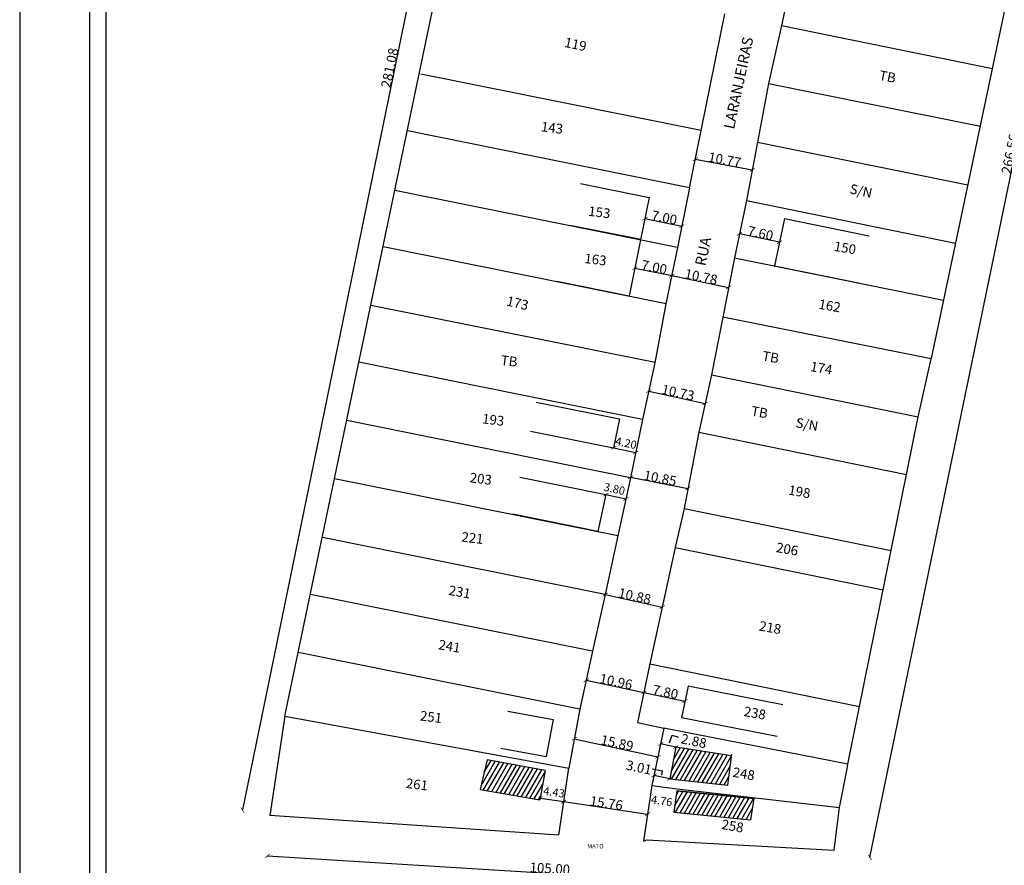
# Model space of a CAD drawing. Extents: x 185700 to 185997, y 1661152 to 1661572.
# Drawn here: x 185700 to 185883, y 1661232 to 1661389 of the extents above; entities that cross this region are included whole.
import ezdxf

# ---------------------------------------------------------------- set-up
doc = ezdxf.new("R2010")
doc.units = 0
doc.header["$LTSCALE"] = 3
doc.header["$MEASUREMENT"] = 0
doc.header["$PDMODE"] = 2
doc.layers.get('0').update_dxf_attribs({"linetype": 'CONTINUOUS'})
doc.layers.get('DEFPOINTS').update_dxf_attribs({"linetype": 'CONTINUOUS'})
for name, color, linetype in [('T-DIM', 1, 'CONTINUOUS'), ('T-DIVIS-EXIS', 7, 'CONTINUOUS'), ('T-EDIF', 5, 'CONTINUOUS')]:
    doc.layers.add(name, color=color, linetype=linetype)
doc.dimstyles.get("Standard").update_dxf_attribs({"dimtxt": 1.8, "dimasz": 0.8, "dimexe": 0.18, "dimexo": 0.0545, "dimgap": 0, "dimtad": 1, "dimzin": 0, "dimdsep": 46, "dimtxsty": 'Standard', "dimblk": 'ARCHTICK', "dimcen": 0, "dimse1": 1, "dimse2": 1, "dimadec": 0, "dimazin": 0, "dimtfac": 1, "dimtofl": 0, "dimtmove": 0, "dimatfit": 3, "dimfxl": 0, "dimtolj": 2, "dimtzin": 0, "dimarcsym": 0})

# ---------------------------------------------------------------- blocks, each defined once
blk = doc.blocks.new('_ArchTick')
at = {"layer": 'T-DIVIS-EXIS', "color": 0, "const_width": 0.15}
blk.add_lwpolyline([(-0.5, -0.5), (0.5, 0.5)], dxfattribs=at)
blk = doc.blocks.new('*D18')
at = {"layer": 'DEFPOINTS', "color": 0}
for p in [(185821.33, 1661341.91), (185831.88, 1661339.72), (185831.88, 1661339.72)]:
    blk.add_point(p, dxfattribs=at)
at = {"layer": 'T-DIVIS-EXIS', "color": 0, "lineweight": -2}
blk.add_line((185821.33, 1661341.91), (185831.88, 1661339.72), dxfattribs=at)
at = {"layer": 'T-DIVIS-EXIS', "color": 0, "lineweight": -2, "xscale": 0.8, "yscale": 0.8, "zscale": 0.8}
for p, rotation in [((185821.33, 1661341.91), 168.2722576473), ((185831.88, 1661339.72), 348.2722576473)]:
    blk.add_blockref('_ArchTick', p, dxfattribs=dict(at, rotation=rotation))
at = {"layer": 'T-DIVIS-EXIS', "color": 0, "insert": (185826.79, 1661341.7), "char_height": 1.8, "attachment_point": 5, "rotation": 348.2723}
blk.add_mtext('\\A2;10.78', dxfattribs=at)
blk = doc.blocks.new('*D19')
at = {"layer": 'DEFPOINTS', "color": 0}
for p in [(185817.06, 1661320.47), (185827.54, 1661318.16), (185827.54, 1661318.16)]:
    blk.add_point(p, dxfattribs=at)
at = {"layer": 'T-DIVIS-EXIS', "color": 0, "lineweight": -2}
blk.add_line((185817.06, 1661320.47), (185827.54, 1661318.16), dxfattribs=at)
at = {"layer": 'T-DIVIS-EXIS', "color": 0, "lineweight": -2, "xscale": 0.8, "yscale": 0.8, "zscale": 0.8}
for p, rotation in [((185817.06, 1661320.47), 167.58223624526), ((185827.54, 1661318.16), 347.5822362452601)]:
    blk.add_blockref('_ArchTick', p, dxfattribs=dict(at, rotation=rotation))
at = {"layer": 'T-DIVIS-EXIS', "color": 0, "insert": (185822.5, 1661320.19), "char_height": 1.8, "attachment_point": 5, "rotation": 347.5822}
blk.add_mtext('\\A2;10.73', dxfattribs=at)
blk = doc.blocks.new('*D20')
at = {"layer": 'DEFPOINTS', "color": 0}
for p in [(185805.43, 1661266.75), (185816.15, 1661264.5), (185816.15, 1661264.5)]:
    blk.add_point(p, dxfattribs=at)
at = {"layer": 'T-DIVIS-EXIS', "color": 0, "lineweight": -2}
blk.add_line((185805.43, 1661266.75), (185816.15, 1661264.5), dxfattribs=at)
at = {"layer": 'T-DIVIS-EXIS', "color": 0, "lineweight": -2, "xscale": 0.8, "yscale": 0.8, "zscale": 0.8}
for p, rotation in [((185805.43, 1661266.75), 168.1400243646627), ((185816.15, 1661264.5), 348.1400243646627)]:
    blk.add_blockref('_ArchTick', p, dxfattribs=dict(at, rotation=rotation))
at = {"layer": 'T-DIVIS-EXIS', "color": 0, "insert": (185810.98, 1661266.5), "char_height": 1.8, "attachment_point": 5, "rotation": 348.14}
blk.add_mtext('\\A2;10.96', dxfattribs=at)
blk = doc.blocks.new('*D21')
at = {"layer": 'DEFPOINTS', "color": 0}
for p in [(185803.23, 1661255.9), (185818.76, 1661252.53), (185818.76, 1661252.53)]:
    blk.add_point(p, dxfattribs=at)
at = {"layer": 'T-DIVIS-EXIS', "color": 0, "lineweight": -2}
blk.add_line((185803.23, 1661255.9), (185818.76, 1661252.53), dxfattribs=at)
at = {"layer": 'T-DIVIS-EXIS', "color": 0, "lineweight": -2, "xscale": 0.8, "yscale": 0.8, "zscale": 0.8}
for p, rotation in [((185803.23, 1661255.9), 167.7811288698476), ((185818.76, 1661252.53), 347.7811288698476)]:
    blk.add_blockref('_ArchTick', p, dxfattribs=dict(at, rotation=rotation))
at = {"layer": 'T-DIVIS-EXIS', "color": 0, "insert": (185811.19, 1661255.1), "char_height": 1.8, "attachment_point": 5, "rotation": 347.7811}
blk.add_mtext('\\A2;15.89', dxfattribs=at)
blk = doc.blocks.new('*D22')
at = {"layer": 'DEFPOINTS', "color": 0}
for p in [(185801.26, 1661244.2), (185816.85, 1661241.88), (185816.85, 1661241.88)]:
    blk.add_point(p, dxfattribs=at)
at = {"layer": 'T-DIVIS-EXIS', "color": 0, "lineweight": -2}
blk.add_line((185801.26, 1661244.2), (185816.85, 1661241.88), dxfattribs=at)
at = {"layer": 'T-DIVIS-EXIS', "color": 0, "lineweight": -2, "xscale": 0.8, "yscale": 0.8, "zscale": 0.8}
for p, rotation in [((185801.26, 1661244.2), 171.5164597714733), ((185816.85, 1661241.88), 351.5164597714733)]:
    blk.add_blockref('_ArchTick', p, dxfattribs=dict(at, rotation=rotation))
at = {"layer": 'T-DIVIS-EXIS', "color": 0, "insert": (185809.19, 1661243.93), "char_height": 1.8, "attachment_point": 5, "rotation": 351.5165}
blk.add_mtext('\\A2;15.76', dxfattribs=at)
blk = doc.blocks.new('A3')
at = {"layer": 'DEFPOINTS'}
blk.add_lwpolyline([(0, 0), (297, 0), (297, 420), (0, 420)], close=True, dxfattribs=at)
blk = doc.blocks.new('*D40')
at = {"layer": 'DEFPOINTS', "color": 0}
for p in [(185808.95, 1661282.67), (185819.57, 1661280.35), (185819.57, 1661280.35)]:
    blk.add_point(p, dxfattribs=at)
at = {"layer": 'T-DIVIS-EXIS', "color": 0, "lineweight": -2}
blk.add_line((185808.95, 1661282.67), (185819.57, 1661280.35), dxfattribs=at)
at = {"layer": 'T-DIVIS-EXIS', "color": 0, "lineweight": -2, "xscale": 0.8, "yscale": 0.8, "zscale": 0.8}
for p, rotation in [((185808.95, 1661282.67), 167.6734714445648), ((185819.57, 1661280.35), 347.6734714445648)]:
    blk.add_blockref('_ArchTick', p, dxfattribs=dict(at, rotation=rotation))
at = {"layer": 'T-DIVIS-EXIS', "color": 0, "insert": (185814.45, 1661282.39), "char_height": 1.8, "attachment_point": 5, "rotation": 347.6735}
blk.add_mtext('\\A2;10.88', dxfattribs=at)
blk = doc.blocks.new('*D41')
at = {"layer": 'DEFPOINTS', "color": 0}
for p in [(185813.68, 1661304.45), (185824.33, 1661302.37), (185824.33, 1661302.37)]:
    blk.add_point(p, dxfattribs=at)
at = {"layer": 'T-DIVIS-EXIS', "color": 0, "lineweight": -2}
blk.add_line((185813.68, 1661304.45), (185824.33, 1661302.37), dxfattribs=at)
at = {"layer": 'T-DIVIS-EXIS', "color": 0, "lineweight": -2, "xscale": 0.8, "yscale": 0.8, "zscale": 0.8}
for p, rotation in [((185813.68, 1661304.45), 168.9665813474704), ((185824.33, 1661302.37), 348.9665813474704)]:
    blk.add_blockref('_ArchTick', p, dxfattribs=dict(at, rotation=rotation))
at = {"layer": 'T-DIVIS-EXIS', "color": 0, "insert": (185819.18, 1661304.29), "char_height": 1.8, "attachment_point": 5, "rotation": 348.9666}
blk.add_mtext('\\A2;10.85', dxfattribs=at)
blk = doc.blocks.new('*D42')
at = {"layer": 'DEFPOINTS', "color": 0}
for p in [(185825.71, 1661363.54), (185836.3, 1661361.55), (185836.3, 1661361.55)]:
    blk.add_point(p, dxfattribs=at)
at = {"layer": 'T-DIVIS-EXIS', "color": 0, "lineweight": -2}
blk.add_line((185825.71, 1661363.54), (185836.3, 1661361.55), dxfattribs=at)
at = {"layer": 'T-DIVIS-EXIS', "color": 0, "lineweight": -2, "xscale": 0.8, "yscale": 0.8, "zscale": 0.8}
for p, rotation in [((185825.71, 1661363.54), 169.3713773206598), ((185836.3, 1661361.55), 349.3713773206599)]:
    blk.add_blockref('_ArchTick', p, dxfattribs=dict(at, rotation=rotation))
at = {"layer": 'T-DIVIS-EXIS', "color": 0, "insert": (185831.17, 1661363.43), "char_height": 1.8, "attachment_point": 5, "rotation": 349.3714}
blk.add_mtext('\\A2;10.77', dxfattribs=at)
blk = doc.blocks.new('*D43')
at = {"layer": 'DEFPOINTS', "color": 0}
for p in [(185816.15, 1661264.5), (185823.79, 1661262.89), (185823.79, 1661262.89)]:
    blk.add_point(p, dxfattribs=at)
at = {"layer": 'T-DIVIS-EXIS', "color": 0, "lineweight": -2}
blk.add_line((185816.15, 1661264.5), (185823.79, 1661262.89), dxfattribs=at)
at = {"layer": 'T-DIVIS-EXIS', "color": 0, "lineweight": -2, "xscale": 0.8, "yscale": 0.8, "zscale": 0.8}
for p, rotation in [((185816.15, 1661264.5), 168.1400243630218), ((185823.79, 1661262.89), 348.1400243630218)]:
    blk.add_blockref('_ArchTick', p, dxfattribs=dict(at, rotation=rotation))
at = {"layer": 'T-DIVIS-EXIS', "color": 0, "insert": (185820.16, 1661264.57), "char_height": 1.8, "attachment_point": 5, "rotation": 348.14}
blk.add_mtext('\\A2;7.80', dxfattribs=at)
blk = doc.blocks.new('*D58')
at = {"layer": 'DEFPOINTS', "color": 0}
for p in [(185833.91, 1661349.7), (185833.91, 1661349.7), (185841.35, 1661348.12)]:
    blk.add_point(p, dxfattribs=at)
at = {"layer": 'T-DIVIS-EXIS', "color": 0, "lineweight": -2}
blk.add_line((185841.35, 1661348.12), (185833.91, 1661349.7), dxfattribs=at)
at = {"layer": 'T-DIVIS-EXIS', "color": 0, "lineweight": -2, "xscale": 0.8, "yscale": 0.8, "zscale": 0.8}
for p, rotation in [((185833.91, 1661349.7), 167.9640664567918), ((185841.35, 1661348.12), 347.9640664567918)]:
    blk.add_blockref('_ArchTick', p, dxfattribs=dict(at, rotation=rotation))
at = {"layer": 'T-DIVIS-EXIS', "color": 0, "insert": (185837.82, 1661349.79), "char_height": 1.8, "attachment_point": 5, "rotation": 347.9641}
blk.add_mtext('\\A2;7.60', dxfattribs=at)
blk = doc.blocks.new('*D59')
at = {"layer": 'DEFPOINTS', "color": 0}
for p in [(185816.34, 1661352.5), (185823.2, 1661351.11), (185823.2, 1661351.11)]:
    blk.add_point(p, dxfattribs=at)
at = {"layer": 'T-DIVIS-EXIS', "color": 0, "lineweight": -2}
blk.add_line((185816.34, 1661352.5), (185823.2, 1661351.11), dxfattribs=at)
at = {"layer": 'T-DIVIS-EXIS', "color": 0, "lineweight": -2, "xscale": 0.8, "yscale": 0.8, "zscale": 0.8}
for p, rotation in [((185816.34, 1661352.5), 168.572466833091), ((185823.2, 1661351.11), 348.572466833091)]:
    blk.add_blockref('_ArchTick', p, dxfattribs=dict(at, rotation=rotation))
at = {"layer": 'T-DIVIS-EXIS', "color": 0, "insert": (185819.95, 1661352.69), "char_height": 1.8, "attachment_point": 5, "rotation": 348.5725}
blk.add_mtext('\\A2;7.00', dxfattribs=at)
blk = doc.blocks.new('*D60')
at = {"layer": 'DEFPOINTS', "color": 0}
for p in [(185814.47, 1661343.31), (185821.33, 1661341.91), (185821.33, 1661341.91)]:
    blk.add_point(p, dxfattribs=at)
at = {"layer": 'T-DIVIS-EXIS', "color": 0, "lineweight": -2}
blk.add_line((185814.47, 1661343.31), (185821.33, 1661341.91), dxfattribs=at)
at = {"layer": 'T-DIVIS-EXIS', "color": 0, "lineweight": -2, "xscale": 0.8, "yscale": 0.8, "zscale": 0.8}
for p, rotation in [((185814.47, 1661343.31), 168.4478951408058), ((185821.33, 1661341.91), 348.4478951408058)]:
    blk.add_blockref('_ArchTick', p, dxfattribs=dict(at, rotation=rotation))
at = {"layer": 'T-DIVIS-EXIS', "color": 0, "insert": (185818.08, 1661343.49), "char_height": 1.8, "attachment_point": 5, "rotation": 348.4479}
blk.add_mtext('\\A2;7.00', dxfattribs=at)
blk = doc.blocks.new('*D64')
at = {"layer": 'DEFPOINTS', "color": 0}
for p in [(185746.69, 1661241.6), (185851.49, 1661235.18), (185851.03, 1661227.69)]:
    blk.add_point(p, dxfattribs=at)
at = {"layer": 'T-DIVIS-EXIS', "color": 0, "lineweight": -2}
blk.add_line((185746.23, 1661234.12), (185851.03, 1661227.69), dxfattribs=at)
at = {"layer": 'T-DIVIS-EXIS', "color": 0, "lineweight": -2, "xscale": 0.8, "yscale": 0.8, "zscale": 0.8}
for p, rotation in [((185746.23, 1661234.12), 176.4924066282306), ((185851.03, 1661227.69), 356.4924066282306)]:
    blk.add_blockref('_ArchTick', p, dxfattribs=dict(at, rotation=rotation))
at = {"layer": 'T-DIVIS-EXIS', "color": 0, "insert": (185798.69, 1661231.8), "char_height": 1.8, "attachment_point": 5, "rotation": 356.4924}
blk.add_mtext('\\A2;105.00', dxfattribs=at)
blk = doc.blocks.new('*D65')
at = {"layer": 'DEFPOINTS', "color": 0}
for p in [(185905.29, 1661496.26), (185911.96, 1661494.88), (185851.49, 1661235.18)]:
    blk.add_point(p, dxfattribs=at)
at = {"layer": 'T-DIVIS-EXIS', "color": 0, "lineweight": -2}
blk.add_line((185858.16, 1661233.81), (185911.96, 1661494.88), dxfattribs=at)
at = {"layer": 'T-DIVIS-EXIS', "color": 0, "lineweight": -2, "xscale": 0.8, "yscale": 0.8, "zscale": 0.8}
for p, rotation in [((185911.96, 1661494.88), 78.35702009286967), ((185858.16, 1661233.81), 258.3570200928697)]:
    blk.add_blockref('_ArchTick', p, dxfattribs=dict(at, rotation=rotation))
at = {"layer": 'T-DIVIS-EXIS', "color": 0, "insert": (185884.18, 1661364.53), "char_height": 1.8, "attachment_point": 5, "rotation": 78.357}
blk.add_mtext('\\A2;266.56', dxfattribs=at)
blk = doc.blocks.new('*D66')
at = {"layer": 'DEFPOINTS', "color": 0}
for p in [(185803.18, 1661516.95), (185741.55, 1661242.66), (185746.69, 1661241.6)]:
    blk.add_point(p, dxfattribs=at)
at = {"layer": 'T-DIVIS-EXIS', "color": 0, "lineweight": -2}
blk.add_line((185798.04, 1661518.01), (185741.55, 1661242.66), dxfattribs=at)
at = {"layer": 'T-DIVIS-EXIS', "color": 0, "lineweight": -2, "xscale": 0.8, "yscale": 0.8, "zscale": 0.8}
for p, rotation in [((185798.04, 1661518.01), 78.40583845889797), ((185741.55, 1661242.66), 258.405838458898)]:
    blk.add_blockref('_ArchTick', p, dxfattribs=dict(at, rotation=rotation))
at = {"layer": 'T-DIVIS-EXIS', "color": 0, "insert": (185768.92, 1661380.51), "char_height": 1.8, "attachment_point": 5, "rotation": 78.4058}
blk.add_mtext('\\A2;281.08', dxfattribs=at)

msp = doc.modelspace()

# ---------------------------------------------------------------- hatches: boundary and pattern name
at = {"layer": 'T-DIVIS-EXIS'}
h = msp.add_hatch(dxfattribs=at)
h.set_pattern_fill('ANSI31', color=256, scale=6, angle=195, style=0)
h.set_pattern_definition([(240, (0, 0), (0.64951905284, -0.375), [])])
h.paths.add_polyline_path([(185796.826, 1661244.536), (185797.833, 1661250.01), (185787.048, 1661251.984), (185785.757, 1661246.486)])
h.paths.add_polyline_path([(185831.74, 1661247.256), (185832.438, 1661252.724), (185822.088, 1661254.336), (185820.97, 1661248.435)])
h.paths.add_polyline_path([(185822.302, 1661246.208), (185821.717, 1661242.27), (185835.97, 1661240.829), (185836.556, 1661244.767)])
h.paths.add_polyline_path([(185821.133, 1661248.597), (185822.667, 1661248.597), (185822.667, 1661249.722), (185821.133, 1661249.722)], flags=24)
h.paths.add_polyline_path([(185821.879, 1661242.432), (185823.413, 1661242.432), (185823.413, 1661243.557), (185821.879, 1661243.557)], flags=24)

# ---------------------------------------------------------------- linework, layer by layer
at = {"color": 7}
msp.add_line((185713.221, 1661158.453), (185713.221, 1661559.219), dxfattribs=at)
at = {"linetype": 'Continuous'}
for p, q in [((185844.29, 1661400.939), (185841.743, 1661388.356)), ((185826.777, 1661368.853), (185831.182, 1661390.557)), ((185841.743, 1661388.356), (185839.333, 1661377.629)), ((185774.682, 1661379.429), (185826.792, 1661368.928)), ((185839.333, 1661377.629), (185837.258, 1661366.682)), ((185772.212, 1661368.874), (185824.656, 1661358.305)), ((185824.641, 1661358.23), (185826.777, 1661368.853)), ((185837.258, 1661366.682), (185835.225, 1661355.851)), ((185824.641, 1661358.23), (185822.402, 1661347.154)), ((185769.898, 1661357.812), (185822.417, 1661347.229)), ((185835.225, 1661355.851), (185832.965, 1661345.25)), ((185767.708, 1661347.338), (185820.274, 1661336.745)), ((185822.402, 1661347.154), (185820.259, 1661336.67)), ((185832.965, 1661345.25), (185830.798, 1661334.193)), ((185765.432, 1661336.457), (185818.227, 1661325.818)), ((185820.259, 1661336.67), (185818.212, 1661325.743)), ((185830.798, 1661334.193), (185828.716, 1661323.488)), ((185869.544, 1661326.465), (185830.798, 1661334.193)), ((185763.222, 1661325.891), (185815.925, 1661315.27)), ((185818.212, 1661325.743), (185815.91, 1661315.196)), ((185867.109, 1661315.697), (185869.544, 1661326.465)), ((185828.716, 1661323.488), (185826.367, 1661312.818)), ((185828.716, 1661323.488), (185867.109, 1661315.697)), ((185760.959, 1661315.07), (185813.68, 1661304.446)), ((185815.91, 1661315.196), (185813.665, 1661304.371)), ((185826.367, 1661312.818), (185823.61, 1661298.681)), ((185758.696, 1661304.249), (185811.33, 1661293.642)), ((185813.665, 1661304.371), (185811.315, 1661293.568)), ((185823.61, 1661298.681), (185821.987, 1661291.392)), ((185756.413, 1661293.334), (185808.961, 1661282.745)), ((185811.315, 1661293.568), (185808.946, 1661282.67)), ((185821.987, 1661291.392), (185817.27, 1661269.803)), ((185754.203, 1661282.766), (185806.616, 1661272.204)), ((185808.946, 1661282.67), (185806.601, 1661272.13)), ((185751.948, 1661271.985), (185804.281, 1661261.439)), ((185806.601, 1661272.13), (185804.266, 1661261.364)), ((185817.27, 1661269.803), (185814.979, 1661258.896)), ((185824.365, 1661265.637), (185823.132, 1661259.765)), ((185841.945, 1661262.194), (185824.365, 1661265.637)), ((185804.266, 1661261.364), (185802.197, 1661250.431)), ((185749.461, 1661260.093), (185746.689, 1661241.605)), ((185749.461, 1661260.093), (185802.197, 1661250.431)), ((185840.888, 1661256.287), (185823.132, 1661259.765)), ((185814.979, 1661258.896), (185819.883, 1661257.853)), ((185819.883, 1661257.853), (185817.642, 1661247.215)), ((185854.029, 1661251.165), (185819.883, 1661257.853)), ((185800.324, 1661237.979), (185802.197, 1661250.431)), ((185852.521, 1661243.114), (185853.915, 1661250.272)), ((185817.642, 1661247.215), (185816.101, 1661236.882)), ((185836.556, 1661244.767), (185822.302, 1661246.208)), ((185800.324, 1661237.979), (185746.689, 1661241.605)), ((185816.101, 1661236.882), (185816.731, 1661237.106)), ((185816.731, 1661237.106), (185851.493, 1661235.181))]:
    msp.add_line(p, q, dxfattribs=at)
at = {"layer": 'T-DIM', "color": 1}
msp.add_line((185716.221, 1661161.453), (185716.221, 1661556.219), dxfattribs=at)
at = {"layer": 'T-DIVIS-EXIS'}
for p, q in [((185749.462, 1661260.096), (185803.181, 1661516.952)), ((185889.979, 1661423.62), (185869.55, 1661326.491)), ((185841.743, 1661388.356), (185880.891, 1661380.413)), ((185839.333, 1661377.629), (185878.669, 1661369.648)), ((185837.258, 1661366.682), (185876.335, 1661358.753)), ((185835.225, 1661355.851), (185874.068, 1661347.97)), ((185832.965, 1661345.25), (185871.837, 1661337.363)), ((185854.029, 1661251.165), (185867.123, 1661315.694)), ((185826.367, 1661312.818), (185864.951, 1661304.989)), ((185810.529, 1661309.931), (185814.641, 1661309.078)), ((185809.096, 1661301.242), (185812.809, 1661300.434)), ((185823.61, 1661298.681), (185862.087, 1661290.875)), ((185821.987, 1661291.392), (185860.602, 1661283.557)), ((185817.27, 1661269.803), (185856.208, 1661261.902)), ((185820.893, 1661255.139), (185821.429, 1661256.526)), ((185821.429, 1661256.526), (185822.573, 1661256.185)), ((185822.088, 1661254.336), (185819.267, 1661254.93)), ((185817.702, 1661250.318), (185819.553, 1661249.933)), ((185853.915, 1661250.272), (185854.029, 1661251.165)), ((185820.97, 1661248.435), (185818.029, 1661249.054)), ((185819.553, 1661249.933), (185819.399, 1661249.124)), ((185817.642, 1661247.215), (185822.343, 1661246.606)), ((185822.343, 1661246.606), (185852.521, 1661243.114)), ((185796.875, 1661244.865), (185801.26, 1661244.205)), ((185851.493, 1661235.181), (185852.521, 1661243.114))]:
    msp.add_line(p, q, dxfattribs=at)
at = {"layer": 'T-EDIF', "linetype": 'Continuous'}
for p, q in [((185804.391, 1661359.022), (185817.14, 1661356.453)), ((185817.14, 1661356.453), (185815.541, 1661348.541)), ((185842.282, 1661352.501), (185840.414, 1661343.739)), ((185815.544, 1661348.556), (185813.401, 1661338.072)), ((185796.161, 1661318.437), (185811.646, 1661315.316)), ((185811.646, 1661315.316), (185810.529, 1661309.931)), ((185795.075, 1661313.045), (185810.529, 1661309.931)), ((185793.107, 1661304.455), (185809.094, 1661301.234)), ((185809.094, 1661301.234), (185807.602, 1661294.375)), ((185790.852, 1661261.019), (185799.327, 1661259.466)), ((185799.327, 1661259.466), (185798.026, 1661252.588)), ((185789.551, 1661254.141), (185798.026, 1661252.588)), ((185822.088, 1661254.336), (185820.97, 1661248.435)), ((185832.438, 1661252.724), (185822.088, 1661254.336)), ((185787.048, 1661251.984), (185785.757, 1661246.486)), ((185797.833, 1661250.01), (185787.048, 1661251.984)), ((185831.74, 1661247.256), (185832.474, 1661253.01)), ((185797.833, 1661250.01), (185796.826, 1661244.536)), ((185820.97, 1661248.435), (185831.74, 1661247.256)), ((185785.757, 1661246.486), (185796.826, 1661244.536)), ((185822.302, 1661246.208), (185821.717, 1661242.27)), ((185836.556, 1661244.767), (185835.97, 1661240.829)), ((185821.717, 1661242.27), (185835.97, 1661240.829))]:
    msp.add_line(p, q, dxfattribs=at)
at = {"layer": 'T-EDIF'}
for p, q in [((185842.282, 1661352.501), (185857.988, 1661349.315)), ((185815.555, 1661348.612), (185802.761, 1661351.19)), ((185840.414, 1661343.739), (185856.321, 1661340.511)), ((185813.401, 1661338.072), (185799.967, 1661340.837)), ((185807.602, 1661294.375), (185791.777, 1661297.583)), ((185822.302, 1661246.208), (185836.556, 1661244.767))]:
    msp.add_line(p, q, dxfattribs=at)

# ---------------------------------------------------------------- block references
msp.add_blockref('A3', (185700.186, 1661152.453))
at = {"layer": 'T-DIVIS-EXIS', "yscale": 0.8, "zscale": 0.8}
for p, xscale, rotation in [((185810.529, 1661309.931), 0.8, 168.2828064483078), ((185814.641, 1661309.078), 0.8, 348.2828064483078), ((185809.096, 1661301.242), 0.8, 167.7275452691812), ((185812.809, 1661300.434), 0.8000000000000002, 347.7275452691811), ((185819.267, 1661254.93), 0.8, 168.1053755327059), ((185822.088, 1661254.336), 0.8, 348.1053755327059), ((185818.029, 1661249.054), 0.8, 168.1053755345778), ((185820.97, 1661248.435), 0.8, 348.1053755345778), ((185796.875, 1661244.865), 0.8, 171.442095207139), ((185801.26, 1661244.205), 0.8, 351.442095207139)]:
    msp.add_blockref('_ArchTick', p, dxfattribs=dict(at, xscale=xscale, rotation=rotation))

# ---------------------------------------------------------------- texts
at = {"linetype": 'Continuous', "attachment_point": 1}
for s, insert, char_height, width, rotation in [('119', (185801.644, 1661386.186), 1.8, 2.302, 348.037), ('LARANJEIRAS', (185830.939, 1661369.405), 2, 8.6465, 78), ('TB', (185860.08, 1661380.066), 1.8, 2.302, 348.86731), ('143', (185797.177, 1661370.524), 1.8, 2.302, 353), ('S/N', (185854.643, 1661358.985), 1.8, 2.302, 347.64067), ('153', (185805.972, 1661354.827), 1.8, 3.54471, 353), ('RUA ', (185825.62, 1661343.998), 2, 8.64654, 78), ('150', (185851.672, 1661348.319), 1.8, 2.302, 350), ('163', (185805.243, 1661346.057), 1.8, 2.302, 353), ('173', (185790.902, 1661338.143), 1.8, 2.302, 347.01996), ('162', (185848.813, 1661337.559), 1.8, 2.302, 350), ('TB', (185789.695, 1661327.143), 1.8, 2.302, 353), ('TB', (185838.343, 1661327.94), 1.8, 2.302, 350), ('174', (185847.279, 1661325.981), 1.8, 2.302, 350), ('193', (185786.247, 1661316.275), 1.8, 2.302, 353), ('TB', (185836.272, 1661317.712), 1.8, 2.302, 350), ('S/N', (185844.554, 1661315.536), 1.8, 2.302, 350), ('203', (185783.941, 1661305.324), 1.8, 2.302, 353), ('198', (185843.195, 1661303.03), 1.8, 2.302, 350), ('221', (185782.393, 1661294.32), 1.8, 2.302, 353), ('206', (185840.921, 1661292.36), 1.8, 2.302, 350), ('231', (185780.082, 1661284.405), 1.8, 2.302, 349.89339), ('218', (185837.761, 1661277.78), 1.8, 2.302, 350), ('241', (185778.183, 1661274.306), 1.8, 2.302, 350.12486), ('251', (185774.693, 1661261.088), 1.8, 2.302, 353), ('238', (185834.918, 1661261.905), 1.8, 2.302, 350), ('248', (185832.858, 1661250.618), 1.8, 2.302, 350), ('261', (185772.079, 1661248.548), 1.8, 2.302, 353), ('258', (185830.786, 1661240.917), 1.8, 2.302, 350)]:
    msp.add_mtext(s, dxfattribs=dict(at, insert=insert, char_height=char_height, width=width, rotation=rotation))
at = {"linetype": 'Continuous', "insert": (185805.658, 1661236.303), "char_height": 0.8, "width": 1.03161, "attachment_point": 1}
msp.add_mtext('MATO', dxfattribs=at)
at = {"layer": 'T-DIVIS-EXIS', "attachment_point": 5}
for s, insert, char_height, rotation in [('\\A2;4.20', (185812.845, 1661310.819), 1.5, 348.28281), ('\\A2;3.80', (185810.682, 1661302.291), 1.5, 347.72755), ('\\A2;2.88', (185825.425, 1661255.462), 1.8, 348.10538), ('\\A2;3.01', (185815.23, 1661250.563), 1.8, 348.10538), ('\\A2;4.43', (185799.461, 1661245.964), 1.5, 351.4421), ('\\A2;4.76', (185819.473, 1661244.352), 1.5, 351.51646)]:
    msp.add_mtext(s, dxfattribs=dict(at, insert=insert, char_height=char_height, rotation=rotation))

# ---------------------------------------------------------------- dimensions: what is measured, and where the dimension line sits
at = {"layer": 'T-DIVIS-EXIS'}
for p1, p2, distance, picture, middle in [((185803.181, 1661516.952), (185746.689, 1661241.605), -5.243, '*D66', (185768.917, 1661380.513)), ((185851.493, 1661235.181), (185905.288, 1661496.258), -6.807, '*D65', (185884.176, 1661364.527)), ((185825.709, 1661363.542), (185836.296, 1661361.555), 0, '*D42', (185831.168, 1661363.433)), ((185816.34, 1661352.497), (185823.202, 1661351.11), 0, '*D59', (185819.949, 1661352.686)), ((185841.348, 1661348.12), (185833.915, 1661349.705), 0, '*D58', (185837.819, 1661349.793)), ((185814.471, 1661343.314), (185821.329, 1661341.912), 0, '*D60', (185818.08, 1661343.495)), ((185821.331, 1661341.912), (185831.882, 1661339.722), 0, '*D18', (185826.789, 1661341.698)), ((185817.061, 1661320.469), (185827.543, 1661318.161), 0, '*D19', (185822.496, 1661320.194)), ((185813.681, 1661304.446), (185824.329, 1661302.369), 0, '*D41', (185819.177, 1661304.291)), ((185808.946, 1661282.67), (185819.574, 1661280.348), 0, '*D40', (185814.452, 1661282.388)), ((185805.4336, 1661266.7471), (185816.155, 1661264.4955), 0, '*D20', (185810.9792, 1661266.5021)), ((185816.155, 1661264.496), (185823.788, 1661262.892), 0, '*D43', (185820.157, 1661264.575)), ((185803.232, 1661255.898), (185818.762, 1661252.534), 0, '*D21', (185811.188, 1661255.096)), ((185801.26, 1661244.205), (185816.846, 1661241.88), 0, '*D22', (185809.186, 1661243.933)), ((185746.689, 1661241.605), (185851.493, 1661235.181), -7.501, '*D64', (185798.687, 1661231.804))]:
    dim = msp.add_aligned_dim(p1=p1, p2=p2, distance=distance, dimstyle='Standard', dxfattribs=at)
    dim.commit()
    dim.dimension.update_dxf_attribs({"geometry": picture, "text_midpoint": middle})

doc.saveas('drawing.dxf')
